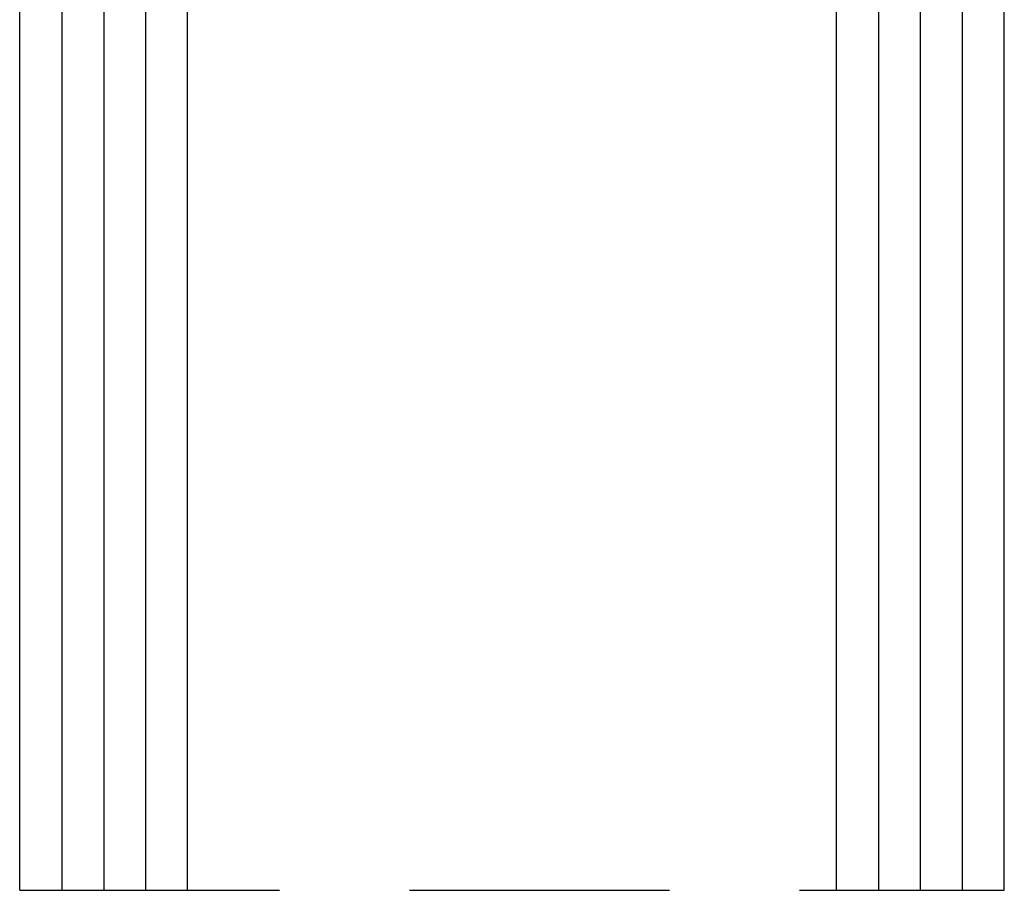
# Model space of a CAD drawing. Units: inches. Extents: x -8777 to 12680, y -11685 to 473.
# Drawn here: x 1507 to 1531, y 227 to 249 of the extents above; entities that cross this region are included whole.
import ezdxf

# ---------------------------------------------------------------- set-up
doc = ezdxf.new("R2010")
doc.units = ezdxf.units.IN
doc.header["$MEASUREMENT"] = 0
doc.linetypes.add('HIDDEN', pattern=[9.525, 6.35, -3.175])
doc.layers.add('1', color=7, linetype='Continuous')
doc.layers.add('OB2', color=2, linetype='Continuous')

msp = doc.modelspace()

# ---------------------------------------------------------------- linework, layer by layer
at = {"color": 4, "linetype": 'Continuous'}
for p, q in [((1506.814047, 227.498475), (1506.814047, 270.035442)), ((1510.914047, 227.498475), (1510.914047, 270.035442)), ((1526.766933, 227.498475), (1526.766933, 270.035442)), ((1530.866933, 227.498475), (1530.866933, 270.035442))]:
    msp.add_line(p, q, dxfattribs=at)
at = {"layer": '1', "color": 253, "linetype": 'Continuous'}
for p, q in [((1507.843376, 270.035442), (1507.843376, 227.498475)), ((1508.866933, 270.035442), (1508.866933, 227.498475)), ((1509.89049, 270.035442), (1509.89049, 227.498475)), ((1527.79049, 270.035442), (1527.79049, 227.498475)), ((1528.814047, 270.035442), (1528.814047, 227.498475)), ((1529.837604, 270.035442), (1529.837604, 227.498475))]:
    msp.add_line(p, q, dxfattribs=at)
at = {"layer": 'OB2', "linetype": 'HIDDEN'}
msp.add_line((1506.814047, 227.498475), (1530.866933, 227.498475), dxfattribs=at)

doc.saveas('drawing.dxf')
